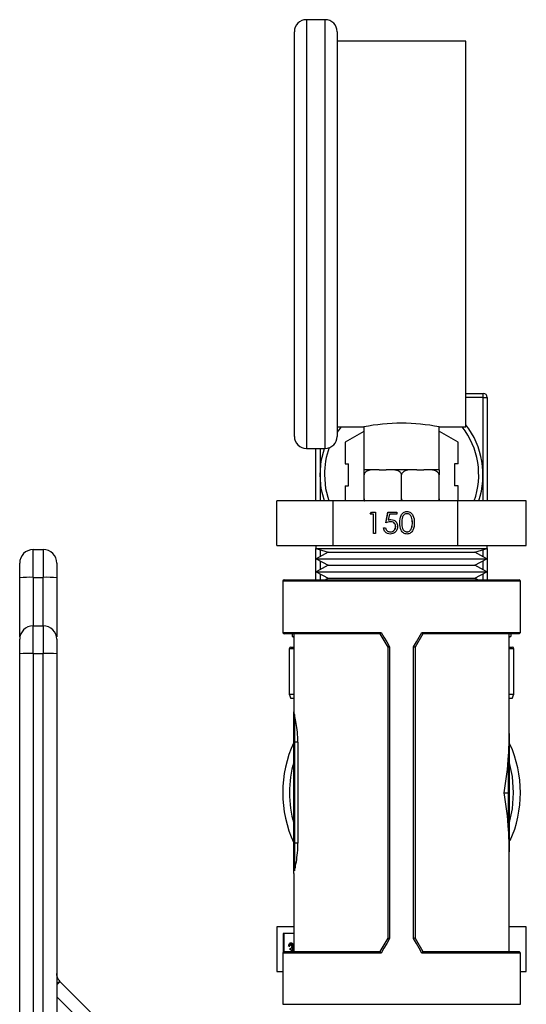
# Model space of a CAD drawing. Extents: x 0.4 to 10.6, y 0.4 to 8.1.
# Drawn here: x 2.8 to 3, y 3.1 to 3.5 of the extents above; entities that cross this region are included whole.
import ezdxf

# ---------------------------------------------------------------- set-up
doc = ezdxf.new("R2010")
doc.units = 0
doc.linetypes.add('SLD-SOLID', pattern=[0])
doc.layers.get('0').update_dxf_attribs({"linetype": 'CONTINUOUS'})

msp = doc.modelspace()

# ---------------------------------------------------------------- linework, layer by layer
at = {"color": 7, "linetype": 'SLD-SOLID'}
for p, q in [((2.917013870378207, 3.460143641154776), (2.910902764677926, 3.460143641154776)), ((2.907013861454719, 3.325143618464336), (2.907013861454719, 3.45625473793157)), ((2.920902773601413, 3.45625473793157), (2.920902773601413, 3.325143618464336)), ((2.962569444857064, 3.453199152489213), (2.920902773601413, 3.453199152489213)), ((2.962569444857064, 3.328199203906693), (2.962569444857064, 3.453199152489213)), ((2.962569444857064, 3.339074053094322), (2.968124983641969, 3.339074053094322)), ((2.968124983641969, 3.337685168398096), (2.968124983641969, 3.339074053094322)), ((2.968124983641969, 3.312685178681592), (2.968124983641969, 3.337685168398096)), ((2.968124983641969, 3.337685168398096), (2.969513868338195, 3.337685168398096)), ((2.969513868338195, 3.337685168398096), (2.969513868338195, 3.3042381236701)), ((2.920902773601413, 3.328199203906693), (2.929513897828675, 3.328199203906693)), ((2.929513897828675, 3.328199203906693), (2.929513897828675, 3.314310291759999)), ((2.953958320629802, 3.328199203906693), (2.962569444857064, 3.328199203906693)), ((2.953958320629802, 3.314310291759999), (2.953958320629802, 3.328199203906693)), ((2.929481566350319, 3.326736595617684), (2.923439947254729, 3.323248446283453)), ((2.929481566350319, 3.326736595617684), (2.929513897828675, 3.326680602190451)), ((2.953990652108158, 3.326736595617684), (2.953958320629802, 3.326680602190451)), ((2.960032271203747, 3.323248446283453), (2.953990652108158, 3.326736595617684)), ((2.910902764677926, 3.32125471524113), (2.917013870378207, 3.32125471524113)), ((2.913958350120282, 3.3042381236701), (2.913958350120282, 3.32125471524113)), ((2.923439947254729, 3.323248446283453), (2.923439947254729, 3.316272212799424)), ((2.960032271203747, 3.316272212799424), (2.960032271203747, 3.323248446283453)), ((2.923439947254729, 3.316272212799424), (2.924599187196424, 3.316272212799424)), ((2.924599187196424, 3.309098144563761), (2.924599187196424, 3.316272212799424)), ((2.958873031262053, 3.316272212799424), (2.958873031262053, 3.309098144563761)), ((2.960032271203747, 3.316272212799424), (2.958873031262053, 3.316272212799424)), ((2.929513897828675, 3.314310291759999), (2.929583319248935, 3.314310291759999)), ((2.933678857122117, 3.314310291759999), (2.929583319248935, 3.314310291759999)), ((2.929583319248935, 3.304865849751888), (2.929583319248935, 3.312643656198301)), ((2.934532968736828, 3.314310291759999), (2.933678857122117, 3.314310291759999)), ((2.934532968736828, 3.314310291759999), (2.936786459741345, 3.314310291759999)), ((2.937640571356056, 3.314310291759999), (2.936786459741345, 3.314310291759999)), ((2.945831647102421, 3.314310291759999), (2.937640571356056, 3.314310291759999)), ((2.941736109229239, 3.304865849751888), (2.941736109229239, 3.312643656198301)), ((2.946685758717132, 3.314310291759999), (2.945831647102421, 3.314310291759999)), ((2.946685758717132, 3.314310291759999), (2.948939249721648, 3.314310291759999)), ((2.94979336133636, 3.314310291759999), (2.948939249721648, 3.314310291759999)), ((2.953888899209542, 3.314310291759999), (2.94979336133636, 3.314310291759999)), ((2.953888899209542, 3.314310291759999), (2.953958320629802, 3.314310291759999)), ((2.953888899209542, 3.304865849751888), (2.953888899209542, 3.312643656198301)), ((2.923439947254729, 3.309098144563761), (2.923439947254729, 3.3042381236701)), ((2.923439947254729, 3.309098144563761), (2.924599187196424, 3.309098144563761)), ((2.960032271203747, 3.309098144563761), (2.958873031262053, 3.309098144563761)), ((2.960032271203747, 3.3042381236701), (2.960032271203747, 3.309098144563761)), ((2.901382969466226, 3.289793644608029), (2.901382969466226, 3.3042381236701)), ((2.919631611989684, 3.3042381236701), (2.901382969466226, 3.3042381236701)), ((2.919631611989684, 3.289793644608029), (2.919631611989684, 3.3042381236701)), ((2.959984816937128, 3.3042381236701), (2.919631611989684, 3.3042381236701)), ((2.959984816937128, 3.289793644608029), (2.959984816937128, 3.3042381236701)), ((2.982089248992251, 3.3042381236701), (2.959984816937128, 3.3042381236701)), ((2.982089248992251, 3.289793644608029), (2.982089248992251, 3.3042381236701)), ((2.931565056355739, 3.299910789956125), (2.93197200276577, 3.300623060246436)), ((2.932631799588186, 3.299910789956125), (2.931565056355739, 3.299910789956125)), ((2.93157711547569, 3.299910789956125), (2.931984061885722, 3.300623060246436)), ((2.93197200276577, 3.300623060246436), (2.933254050177672, 3.300623060246436)), ((2.932631799588186, 3.293678636765305), (2.932631799588186, 3.299910789956125)), ((2.932643858708137, 3.299910789956125), (2.932631799588186, 3.299910789956125)), ((2.932643858708137, 3.293678636765305), (2.932643858708137, 3.299910789956125)), ((2.933254050177672, 3.300623060246436), (2.933254050177672, 3.293678636765305)), ((2.936632103005969, 3.297150815913655), (2.937343265160933, 3.300623060246436)), ((2.93664416212592, 3.297150815913655), (2.937355324280885, 3.300623060246436)), ((2.937343265160933, 3.300623060246436), (2.940187978965223, 3.300623060246436)), ((2.937829475840482, 3.299910789956125), (2.937455773490857, 3.298084256982316)), ((2.940187978965223, 3.299910789956125), (2.937829475840482, 3.299910789956125)), ((2.940187978965223, 3.300623060246436), (2.940187978965223, 3.299910789956125)), ((2.943516947916097, 3.30008887382481), (2.943504888796146, 3.30008887382481)), ((2.935920940851005, 3.295459214714435), (2.936543256624922, 3.295459214714435)), ((2.937467832610808, 3.298084256982316), (2.937455773490857, 3.298084256982316)), ((2.938172085215963, 3.297506983651026), (2.938160026096011, 3.297506983651026)), ((2.939844457007692, 3.295973976175274), (2.939832397887741, 3.295973976175274)), ((2.941177869752142, 3.297148078167503), (2.941165810632191, 3.297148078167503)), ((2.945004587027059, 3.29540498126687), (2.944992527907108, 3.29540498126687)), ((2.945267084735405, 3.297150815913655), (2.945255025615453, 3.297150815913655)), ((2.933254050177672, 3.293678636765305), (2.932631799588186, 3.293678636765305)), ((2.93808454252356, 3.294212823186931), (2.938072548588041, 3.294212823186931)), ((2.943516947916097, 3.294212823186931), (2.943504888796146, 3.294212823186931)), ((2.901382969466226, 3.289793644608029), (2.919631611989684, 3.289793644608029)), ((2.913958350120282, 3.289793644608029), (2.913958350120282, 3.288846514808612)), ((2.919631611989684, 3.289793644608029), (2.959984816937128, 3.289793644608029)), ((2.959984816937128, 3.289793644608029), (2.982089248992251, 3.289793644608029)), ((2.969513868338195, 3.288846514808612), (2.969513868338195, 3.289793644608029)), ((2.82242291569358, 3.27946093434275), (2.82242291569358, 3.288446347579526)), ((2.82242291569358, 3.288446347579526), (2.825703713349081, 3.288446347579526)), ((2.825703713349081, 3.288446347579526), (2.825703713349081, 3.27946093434275)), ((2.913958350120282, 3.288846514808612), (2.917960413517734, 3.287642753899746)), ((2.913958350120282, 3.278713203721338), (2.913958350120282, 3.288846514808612)), ((2.913958350120282, 3.288846514808612), (2.969513868338195, 3.288846514808612)), ((2.917960413517734, 3.287642753899746), (2.914123201549238, 3.285520413972754)), ((2.917960413517734, 3.287642753899746), (2.96550000655852, 3.287642753899746)), ((2.96550000655852, 3.287642753899746), (2.965511804940743, 3.287642753899746)), ((2.965511804940743, 3.287642753899746), (2.969513868338195, 3.288846514808612)), ((2.96934901690924, 3.285520413972754), (2.965511804940743, 3.287642753899746)), ((2.969513868338195, 3.288846514808612), (2.969513868338195, 3.278713203721338)), ((2.914123201549238, 3.285520413972754), (2.917960413517734, 3.283398008861329)), ((2.914123201549238, 3.285520413972754), (2.969335262994052, 3.285520413972754)), ((2.917960413517734, 3.283398008861329), (2.914123201549238, 3.281275603749904)), ((2.917960413517734, 3.283398008861329), (2.96550000655852, 3.283398008861329)), ((2.96550000655852, 3.283398008861329), (2.965511804940743, 3.283398008861329)), ((2.965511804940743, 3.283398008861329), (2.96934901690924, 3.285520413972754)), ((2.96934901690924, 3.281275603749904), (2.965511804940743, 3.283398008861329)), ((2.969335262994052, 3.285520413972754), (2.96934901690924, 3.285520413972754)), ((2.82242291569358, 3.27946093434275), (2.825703713349081, 3.27946093434275)), ((2.914123201549238, 3.281275603749904), (2.917960413517734, 3.279153263822912)), ((2.914123201549238, 3.281275603749904), (2.969335262994052, 3.281275603749904)), ((2.965511804940743, 3.279153263822912), (2.96934901690924, 3.281275603749904)), ((2.969335262994052, 3.281275603749904), (2.96934901690924, 3.281275603749904)), ((2.818048453635146, 3.260176446007693), (2.818048453635146, 3.279314921214691)), ((2.830078175407515, 3.279314921214691), (2.830078175407515, 3.260176446007693)), ((2.903240921336341, 3.278275750997052), (2.903240921336341, 3.261652808211891)), ((2.903678374060628, 3.278713203721338), (2.979793844397849, 3.278713203721338)), ((2.917960413517734, 3.279153263822912), (2.917164772338678, 3.278713203721338)), ((2.917960413517734, 3.279153263822912), (2.96550000655852, 3.279153263822912)), ((2.96550000655852, 3.279153263822912), (2.965511804940743, 3.279153263822912)), ((2.966307446119798, 3.278713203721338), (2.965511804940743, 3.279153263822912)), ((2.980231297122136, 3.261652808211891), (2.980231297122136, 3.278275750997052)), ((2.82242291569358, 3.254799903673525), (2.82242291569358, 3.263785382094734)), ((2.82242291569358, 3.263785382094734), (2.825703713349081, 3.263785382094734)), ((2.825703713349081, 3.263785382094734), (2.825703713349081, 3.254799903673525)), ((2.934836793375168, 3.261215355487604), (2.903678374060628, 3.261215355487604)), ((2.906319451698822, 3.261215355487604), (2.906319451698822, 3.260262815380318)), ((2.906319451698822, 3.260262815380318), (2.906849857423381, 3.260262815380318)), ((2.906319451698822, 3.260262815380318), (2.906849857423381, 3.260069739092232)), ((2.906849857423381, 3.261215355487604), (2.906849857423381, 3.235947197017157)), ((2.934836076346414, 3.261215355487604), (2.934836793375168, 3.261215355487604)), ((2.937361647170805, 3.256840893429171), (2.934836076346414, 3.261215355487604)), ((2.948636142112063, 3.261215355487604), (2.946110571287672, 3.256840893429171)), ((2.948635425083308, 3.261215355487604), (2.948636142112063, 3.261215355487604)), ((2.979793844397849, 3.261215355487604), (2.948635425083308, 3.261215355487604)), ((2.976622361035095, 3.228875826854376), (2.976622361035095, 3.261215355487604)), ((2.976622361035095, 3.260262815380318), (2.977152766759655, 3.260262815380318)), ((2.976622361035095, 3.260069739092232), (2.977152766759655, 3.260262815380318)), ((2.977152766759655, 3.261215355487604), (2.977152766759655, 3.260262815380318)), ((2.82242291569358, 3.254799903673525), (2.82242291569358, 3.126425357037613)), ((2.82242291569358, 3.254799903673525), (2.825703713349081, 3.254799903673525)), ((2.825703713349081, 3.126425487406477), (2.825703713349081, 3.254799903673525)), ((2.905347225893021, 3.256296277498398), (2.905347225893021, 3.241574047570854)), ((2.905902792808397, 3.256851844413775), (2.906849857423381, 3.256851844413775)), ((2.937361647170805, 3.162571330587353), (2.937361647170805, 3.256841023798035)), ((2.937853333342656, 3.256987428032686), (2.937853333342656, 3.162424926352701)), ((2.945618885115821, 3.162424926352701), (2.945618885115821, 3.256987428032686)), ((2.946110571287672, 3.256841023798035), (2.946110571287672, 3.162571330587353)), ((2.976622361035095, 3.256851844413775), (2.97756942565008, 3.256851844413775)), ((2.978124992565457, 3.241574047570854), (2.978124992565457, 3.256296277498398)), ((2.905347225893021, 3.241574047570854), (2.905852731164491, 3.240185162874628)), ((2.905347225893021, 3.241574047570854), (2.906849857423381, 3.241574047570854)), ((2.976622361035095, 3.241574047570854), (2.978124992565457, 3.241574047570854)), ((2.977619487293986, 3.240185162874628), (2.978124992565457, 3.241574047570854)), ((2.906849857423381, 3.240185162874628), (2.905852731164491, 3.240185162874628)), ((2.977619487293986, 3.240185162874628), (2.976622361035095, 3.240185162874628)), ((2.906849857423381, 3.226113115065755), (2.906849857423381, 3.234797734740288)), ((2.907068551193309, 3.234995178385327), (2.907068551193309, 3.226113180250187)), ((2.906849857423381, 3.193304714811935), (2.906849857423381, 3.226113115065755)), ((2.907068551193309, 3.226113180250187), (2.907068551193309, 3.193304779996367)), ((2.908170494019127, 3.226113180250187), (2.907068551193309, 3.226113180250187)), ((2.908170487178393, 3.2261131772186), (2.908173131059941, 3.193304777472505)), ((2.976403667265168, 3.209706193488802), (2.976403667265168, 3.221855137587608)), ((2.976622361035095, 3.221748919555388), (2.976622361035095, 3.209706193488802)), ((2.974957094346472, 3.209706193488802), (2.976403667265168, 3.209706193488802)), ((2.976403667265168, 3.19755721679778), (2.976403667265168, 3.209706193488802)), ((2.976622361035095, 3.209706193488802), (2.976403667265168, 3.209706193488802)), ((2.976622361035095, 3.209706193488802), (2.976622361035095, 3.197663434829999)), ((2.906849857423381, 3.184610252288145), (2.906849857423381, 3.193304714811935)), ((2.907068551193309, 3.193304779996367), (2.907068551193309, 3.184412710866457)), ((2.908173101396414, 3.193304779996367), (2.907068551193309, 3.193304779996367)), ((2.976622361035095, 3.158196998897783), (2.976622361035095, 3.190536527531012)), ((2.906849857423381, 3.183464831446071), (2.906849857423381, 3.158196998897783)), ((2.901321565731124, 3.166224103205026), (2.901321565731124, 3.151779656735171)), ((2.906849857423381, 3.166224103205026), (2.901321565731124, 3.166224103205026)), ((2.982150652727353, 3.166224103205026), (2.976622361035095, 3.166224103205026)), ((2.982150652727353, 3.151779656735171), (2.982150652727353, 3.166224103205026)), ((2.906849857423381, 3.164109161711086), (2.903404534261086, 3.164109161711086)), ((2.903404534261086, 3.164109161711086), (2.903404534261086, 3.15810072149147)), ((2.903593960220969, 3.164109161711086), (2.903593960220969, 3.15818878565933)), ((2.934836076346414, 3.158196998897783), (2.937361647170805, 3.162571460956217)), ((2.946110571287672, 3.162571460956217), (2.948636142112063, 3.158196998897783)), ((2.903678374060628, 3.158196998897783), (2.934836793375168, 3.158196998897783)), ((2.905359285012971, 3.159971058403697), (2.905162949503278, 3.159971058403697)), ((2.905359285012971, 3.159971058403697), (2.905548710972855, 3.159971058403697)), ((2.905695767051828, 3.158793306083266), (2.905695767051828, 3.159241970529886)), ((2.905814076796216, 3.161092719520246), (2.906003502756098, 3.161092719520246)), ((2.906197426441802, 3.159056194898204), (2.906386852401685, 3.159056194898204)), ((2.9064345022216, 3.158682916247388), (2.906623928181483, 3.158682916247388)), ((2.906452884231472, 3.159956163760946), (2.906642310191355, 3.159956163760946)), ((2.906820589613337, 3.158196998897783), (2.906849857423381, 3.15836009034707)), ((2.934836793375168, 3.158196998897783), (2.934836076346414, 3.158196998897783)), ((2.948636142112063, 3.158196998897783), (2.948635425083308, 3.158196998897783)), ((2.948635425083308, 3.158196998897783), (2.979793844397849, 3.158196998897783)), ((2.903240921336341, 3.157759546173497), (2.903240921336341, 3.141136635980552)), ((2.980231297122136, 3.141136635980552), (2.980231297122136, 3.157759546173497)), ((2.831199347640823, 3.148459096576047), (2.83104779383603, 3.148619580648047)), ((2.901321565731124, 3.151779656735171), (2.903240921336341, 3.151779656735171)), ((2.980231297122136, 3.151779656735171), (2.982150652727353, 3.151779656735171)), ((2.848692372226576, 3.130966006805861), (2.831199347640823, 3.148459096576047))]:
    msp.add_line(p, q, dxfattribs=at)
at = {"color": 8, "linetype": 'SLD-SOLID'}
for p, q in [((2.910902764677926, 3.460143641154776), (2.910902764677926, 3.32125471524113)), ((2.917013870378207, 3.32125471524113), (2.917013870378207, 3.460143641154776)), ((2.968124983641969, 3.337685168398096), (2.962569444857064, 3.337685168398096)), ((2.922132151992122, 3.328199203906693), (2.920902773601413, 3.32650447385473)), ((2.915347234816508, 3.32125471524113), (2.915347234816508, 3.312685178681592)), ((2.915347234816508, 3.312685178681592), (2.915347234816508, 3.3042381236701)), ((2.968124983641969, 3.3042381236701), (2.968124983641969, 3.312685178681592)), ((2.915347234816508, 3.288428747782841), (2.915347234816508, 3.28619735430083)), ((2.968124983641969, 3.28619735430083), (2.968124983641969, 3.288428747782841)), ((2.915347234816508, 3.284843408460246), (2.915347234816508, 3.281952609262412)), ((2.968124983641969, 3.281952609262412), (2.968124983641969, 3.284843408460246)), ((2.82242291569358, 3.27946093434275), (2.82242291569358, 3.263785382094734)), ((2.825703713349081, 3.263785382094734), (2.825703713349081, 3.27946093434275)), ((2.915347234816508, 3.280598598237396), (2.915347234816508, 3.278713203721338)), ((2.968124983641969, 3.278713203721338), (2.968124983641969, 3.280598598237396)), ((2.980231297122136, 3.278275750997052), (2.903240921336341, 3.278275750997052)), ((2.903240921336341, 3.261652808211891), (2.935120932314994, 3.261652808211891)), ((2.948351286143484, 3.261652808211891), (2.980231297122136, 3.261652808211891)), ((2.906849857423381, 3.256296277498398), (2.905347225893021, 3.256296277498398)), ((2.978124992565457, 3.256296277498398), (2.976622361035095, 3.256296277498398)), ((2.935120932314994, 3.157759546173497), (2.903240921336341, 3.157759546173497)), ((2.980231297122136, 3.157759546173497), (2.948351286143484, 3.157759546173497)), ((2.830078175407515, 3.143589298017561), (2.842701466619214, 3.130966006805861)), ((2.903240921336341, 3.141136635980552), (2.980231297122136, 3.141136635980552))]:
    msp.add_line(p, q, dxfattribs=at)
at = {"color": 7, "linetype": 'SLD-SOLID', "flags": 128}
for points in [[(2.915347234816508, 3.312685178681592), (2.915748119074348, 3.317267579078645), (2.91677744644273, 3.32125471524113)], [(2.916735728406141, 3.3042381236701), (2.915748119074348, 3.308102778284539), (2.915347234816508, 3.312685178681592)], [(2.935120932314994, 3.261652808211891), (2.936028625532948, 3.260102917968207), (2.93693957797251, 3.258547552232221), (2.937853333342656, 3.256987428032686)], [(2.945618885115821, 3.256987428032686), (2.946532640485967, 3.258547552232221), (2.947443592925529, 3.260102917968207), (2.948351286143484, 3.261652808211891)], [(2.937853333342656, 3.162424926352701), (2.93693957797251, 3.160864834745383), (2.936028625532948, 3.159309403824965), (2.935120932314994, 3.157759546173497)], [(2.948351286143484, 3.157759546173497), (2.947443592925529, 3.159309403824965), (2.946532640485967, 3.160864834745383), (2.945618885115821, 3.162424926352701)]]:
    msp.add_lwpolyline(points, dxfattribs=at)
at = {"color": 8, "linetype": 'SLD-SOLID', "flags": 128}
for points in [[(2.916736119512735, 3.312685178681592), (2.917137851168193, 3.308221283582223), (2.91820641956474, 3.3042381236701)], [(2.978044098685135, 3.209706193488802), (2.977657163895779, 3.214992650937713), (2.976622361035095, 3.219766823934207)], [(2.976622361035095, 3.19964553045118), (2.977657163895779, 3.204419703447674), (2.978044098685135, 3.209706193488802)]]:
    msp.add_lwpolyline(points, dxfattribs=at)
at = {"color": 7, "linetype": 'SLD-SOLID'}
for centre, radius, start, end in [((2.910902776522551, 3.456254735161711), 0.003888888888889053, 90, 180), ((2.917013887633662, 3.456254735161711), 0.003888888888889053, 0, 90), ((2.968124998744773, 3.337685181355937), 0.001388888888889106, 0, 90), ((2.941736109229238, 3.266354199926421), 0.0630411529783518, 78.82088834825882, 101.17911165174), ((2.941736109855884, 3.312685181355937), 0.02638888888888871, 341.3310600153473, 37.86364636173091), ((2.910902776522551, 3.3251436240506), 0.003888888888889053, 180, 270.0000000000008), ((2.917013887633662, 3.3251436240506), 0.003888888888889053, 270.0000000000008, 0), ((2.82242289900724, 3.284071883018011), 0.004374453193350725, 90, 180), ((2.825703738902253, 3.284071883018011), 0.004374453193350726, 359.9999984535244, 90), ((2.821330922178168, 3.246575296388569), 0.03290376321169265, 88.09814730821392, 95.72533135094473), ((2.826795730853782, 3.246576015092644), 0.03290304569970024, 84.27458536357233, 91.90193597727257), ((2.903678367073732, 3.278275732536821), 0.0004374453193349837, 90, 180), ((2.979793852638037, 3.278275732536821), 0.0004374453193345396, 0, 90), ((2.82242289900724, 3.259410903140495), 0.004374453193351169, 90, 180), ((2.825703738902253, 3.259410903140495), 0.004374453193351169, 359.9999984535302, 90), ((2.903678367073732, 3.261652810402087), 0.0004374453193349837, 180, 270.0000000000008), ((2.979793852638037, 3.261652810402087), 0.0004374453193349837, 270.0000000000008, 0), ((2.82132985884709, 3.221946122453848), 0.03287195938334182, 88.09445216756153, 95.72902649159627), ((2.826796794184859, 3.221946841157922), 0.03287124187443559, 84.27089006168107, 91.90563127916161), ((2.905902776522551, 3.256296292467048), 0.0005555555555556424, 90, 180), ((2.977569443189218, 3.256296292467048), 0.0005555555555556424, 0, 90), ((2.907058363238997, 3.23478662552539), 0.0002088015560317125, 87.20328402929373, 176.9501577396232), ((2.941736109855884, 3.209706178731047), 0.03849518810148742, 154.9921667653153, 205.007833234686), ((2.907024215536387, 3.008000477261119), 0.218112707495111, 89.98835351653625, 90.04580193963841), ((2.941736109855884, 3.209706178731047), 0.03849518810148717, 0, 24.13540117490632), ((2.976445464378637, 3.221662949416319), 0.0001966806850653285, 25.91932326387827, 102.2696347311878), ((2.941736109855884, 3.209706178731047), 0.038495188101487, 336.2471569723883, 0), ((2.976445464378637, 3.197749404969071), 0.0001966806850664528, 257.7303652688955, 334.0806767355408), ((2.907024215535089, 2.97519208136019), 0.2181127031422204, 89.98835351596296, 90.0458019402116), ((2.907058494919687, 3.184621404032689), 0.000208935315998405, 183.059567290328, 272.7587711977509), ((2.903678367073732, 3.157759547060005), 0.0004374453193349837, 90, 180), ((2.979793852638037, 3.157759547060005), 0.0004374453193349837, 0, 90)]:
    msp.add_arc(centre, radius, start, end, dxfattribs=at)
at = {"color": 8, "linetype": 'SLD-SOLID'}
for centre, radius, start, end in [((2.941736109855884, 3.312685181355937), 0.025, 340.2520669576836, 38.357035067677), ((2.941736109855884, 3.312685181355937), 0.0250000000000001, 159.3868137195036, 180), ((2.941736109855884, 3.209706178731047), 0.03630796150481183, 163.9132736376041, 196.0867263623967)]:
    msp.add_arc(centre, radius, start, end, dxfattribs=at)
at = {"color": 7, "linetype": 'SLD-SOLID'}
for centre, start_param, end_param in [((2.941736109855884, 3.228875834462116), 4.600351890544109, 4.712388980384698), ((2.941736109855884, 3.228875834462116), 4.402164655856464, 4.600351890544109), ((2.941736109855884, 3.190536522999977), 4.824426070225257, 5.022613304912934), ((2.941736109855884, 3.190536522999977), 4.712388980384698, 4.824426070225257), ((2.941736109855884, 3.190536522999977), 4.707548557281667, 4.712388980384698)]:
    msp.add_ellipse(centre, major_axis=(0, 0.0627952755905512), ratio=0.5555555555555564, start_param=start_param, end_param=end_param, dxfattribs=at)
for points, knots in [([(2.933678857122117, 3.314310291759999), (2.932693485291496, 3.314310261432148), (2.931529917033276, 3.314310225619753), (2.930298767438722, 3.313745081118224), (2.929916923322575, 3.313447335366929), (2.929675526804512, 3.313100772875125), (2.929590075437017, 3.312835690739061), (2.929584599084745, 3.312680033616888), (2.929583319248935, 3.312643656198301)], [0, 0, 0, 0, 0.6219824440010133, 0.7344628763673021, 0.8475680556234441, 0.9133789547821389, 0.9797564674431962, 1, 1, 1, 1]), ([(2.929583319248935, 3.312643656198301), (2.929583319248935, 3.312742977981127), (2.929583319248935, 3.312941156428972), (2.929583319248934, 3.313262260227078), (2.929583319248935, 3.313644210583762), (2.929583319248935, 3.31417086489803), (2.929583319248935, 3.314298365942802), (2.929583319248935, 3.314307491626752), (2.929583319248935, 3.314310291759999)], [0, 0, 0, 0, 0.05502311640020824, 0.1097885629264316, 0.2013886011524048, 0.3611917074981031, 0.8039874766740007, 1, 1, 1, 1]), ([(2.941736109229239, 3.312643656198301), (2.941726892411467, 3.312742975925554), (2.941708502702715, 3.312941142028298), (2.941549194147135, 3.31326227279212), (2.94119735516044, 3.313644217010164), (2.940198349239487, 3.31417085026095), (2.938937823450164, 3.314298368732433), (2.937945165663137, 3.314307492237581), (2.937640571356056, 3.314310291759999)], [0, 0, 0, 0, 0.0550238036254011, 0.1097853671582921, 0.2013833973452645, 0.3611905826520022, 0.8039830902686846, 1, 1, 1, 1]), ([(2.945831647102421, 3.314310291759999), (2.944846297469959, 3.314310286113619), (2.943682764266002, 3.314310279446188), (2.942451525497185, 3.313745048485062), (2.942069671893401, 3.313447356254089), (2.941828233506385, 3.313100790931493), (2.941742869567673, 3.312835676078207), (2.941737389930928, 3.312680033102662), (2.941736109229239, 3.312643656198301)], [0, 0, 0, 0, 0.6219806419963929, 0.7344551673233776, 0.8475734599026971, 0.9133841683943634, 0.9797561321900486, 1, 1, 1, 1]), ([(2.953888899209542, 3.312643656198301), (2.953879681892897, 3.312742975588959), (2.953861291188777, 3.312941141020117), (2.953701985832658, 3.313262289827244), (2.953350068440804, 3.313644175685609), (2.952351184895591, 3.314170902195857), (2.951090605259918, 3.314298361912276), (2.950097953724999, 3.314307490636211), (2.94979336133636, 3.314310291759999)], [0, 0, 0, 0, 0.05502390730836399, 0.1097855740300712, 0.2013912401066641, 0.3611893789247287, 0.8039827209082873, 1, 1, 1, 1]), ([(2.953888899209542, 3.314310291759999), (2.953888899209542, 3.314310289647882), (2.953888899209541, 3.314310287153834), (2.953888899209542, 3.313745049855036), (2.953888899209542, 3.313447350851854), (2.953888899209542, 3.31310078150544), (2.953888899209542, 3.312835681936632), (2.953888899209542, 3.312680033318572), (2.953888899209542, 3.312643656198301)], [0, 0, 0, 0, 0.621981302274864, 0.7344532436264232, 0.8475686213562984, 0.9133801730499229, 0.9797558121488331, 0.9999999999999999, 0.9999999999999999, 0.9999999999999999, 0.9999999999999999]), ([(2.929583319248935, 3.304865849751888), (2.929593384069207, 3.304767491594438), (2.929613465741431, 3.304571244048518), (2.929706032610632, 3.304353283849817), (2.929791647802775, 3.304262300414759), (2.929814398060974, 3.3042381236701)], [0, 0, 0, 0, 0.4245562701242304, 0.8470891309561646, 1, 1, 1, 1]), ([(2.929583319248935, 3.3042381236701), (2.929583319248935, 3.304295980965522), (2.929583319248935, 3.304444468739952), (2.929583319248934, 3.304674177111227), (2.929583319248935, 3.30482954340964), (2.929583319248935, 3.304865849751888)], [0, 0, 0, 0, 0.3285017247157175, 0.84308278918806, 0.9999999999999999, 0.9999999999999999, 0.9999999999999999, 0.9999999999999999]), ([(2.941508224454376, 3.3042381236701), (2.941551427598065, 3.304295977911664), (2.941662294992396, 3.30444444277939), (2.941728956396362, 3.304674183755486), (2.94173475431715, 3.304829543776344), (2.941736109229239, 3.304865849751888)], [0, 0, 0, 0, 0.3285363692902147, 0.8430861297490734, 1, 1, 1, 1]), ([(2.941736109229239, 3.304865849751888), (2.941746172612267, 3.304767493022744), (2.941766251416855, 3.30457124832663), (2.9418588382425, 3.304353264107076), (2.941944438199788, 3.304262299318969), (2.941967188041278, 3.3042381236701)], [0, 0, 0, 0, 0.424542153993101, 0.847060965970526, 0.9999999999999999, 0.9999999999999999, 0.9999999999999999, 0.9999999999999999]), ([(2.953661014434679, 3.3042381236701), (2.953704187905756, 3.304295982464635), (2.953814994858639, 3.304444480061888), (2.953881752302805, 3.304674168000394), (2.953887545504203, 3.304829543050261), (2.953888899209542, 3.304865849751888)], [0, 0, 0, 0, 0.3284903048419934, 0.8430874058469492, 0.9999999999999999, 0.9999999999999999, 0.9999999999999999, 0.9999999999999999]), ([(2.953888899209542, 3.304865849751888), (2.953888899209542, 3.304767490668607), (2.953888899209542, 3.304571233111588), (2.953888899209542, 3.304353267823201), (2.953888899209542, 3.304262299605358), (2.953888899209542, 3.3042381236701)], [0, 0, 0, 0, 0.4245240668685005, 0.8470601136107336, 1, 1, 1, 1]), ([(2.941165810632191, 3.297148078167503), (2.941192717906336, 3.297977264022573), (2.941226394988753, 3.299015071131186), (2.941872364390958, 3.30005832653761), (2.942322403729548, 3.300472874626969), (2.942876058207771, 3.300751602818212), (2.943281410298443, 3.300784629881342), (2.943484094962284, 3.300801144115122)], [0, 0, 0, 0, 0.4986974563565682, 0.6241685890918396, 0.7494761272183074, 0.8747327370270133, 1, 1, 1, 1]), ([(2.941177869752142, 3.297148078167503), (2.941204777563326, 3.297977264382589), (2.9412384553179, 3.299015071941796), (2.941884422025718, 3.300058325097048), (2.942334466198162, 3.300472876884704), (2.942888115130339, 3.300751601968252), (2.943293469046385, 3.300784629627385), (2.943496154082235, 3.300801144115122)], [0, 0, 0, 0, 0.498697395581682, 0.6241685130261317, 0.7494754894106663, 0.8747327522929896, 0.9999999999999999, 0.9999999999999999, 0.9999999999999999, 0.9999999999999999]), ([(2.943504888796146, 3.30008887382481), (2.943346064724476, 3.300072793795943), (2.943028276228879, 3.300040619528344), (2.942466366969759, 3.299720856144599), (2.941802936330799, 3.298771776198343), (2.941794056593013, 3.297799880487125), (2.941788126406109, 3.297150815913655)], [0, 0, 0, 0, 0.1254073972404335, 0.2509256165426817, 0.4997429872522684, 1, 1, 1, 1]), ([(2.943484094962284, 3.300801144115122), (2.943688199261322, 3.300784779492957), (2.944096426957449, 3.300752048717388), (2.94484049240714, 3.300389691038871), (2.945777650104946, 3.299231013190475), (2.945837454826422, 3.297981462142753), (2.945877341389371, 3.297148078167503)], [0, 0, 0, 0, 0.1256075430037314, 0.2512268391137638, 0.5006081948247482, 1, 1, 1, 1]), ([(2.945255025615453, 3.297150815913655), (2.945228990501251, 3.297795335811176), (2.945189992967062, 3.298760750694449), (2.944543068671699, 3.299717737372429), (2.943980900454519, 3.30003847098859), (2.943663501568312, 3.300072078997547), (2.943504888796146, 3.30008887382481)], [0, 0, 0, 0, 0.5000729321372396, 0.7490503447032621, 0.8745936982436983, 1, 1, 1, 1]), ([(2.945267084735405, 3.297150815913655), (2.945241049980622, 3.297795335235676), (2.945202053018137, 3.298760748431704), (2.944555127542977, 3.299717738028602), (2.943992957604283, 3.300038471568454), (2.943675560425973, 3.300072079149024), (2.943516947916097, 3.30008887382481)], [0, 0, 0, 0, 0.5000728238093874, 0.7490495421713181, 0.8745928297711245, 1, 1, 1, 1]), ([(2.938036436412619, 3.293500552896619), (2.937739201857489, 3.293531159727599), (2.937144946146652, 3.293592351415398), (2.936475112540141, 3.294125303741539), (2.936056614875494, 3.294771130921571), (2.935966187402715, 3.295229742499451), (2.935920940851005, 3.295459214714435)], [0, 0, 0, 0, 0.2796172057784614, 0.5590336605034557, 0.7793568075065958, 1, 1, 1, 1]), ([(2.938048430348138, 3.293500552896619), (2.93775121851008, 3.2935311638984), (2.937156985523002, 3.293592366262156), (2.936487171942557, 3.294125303693072), (2.936068673931819, 3.294771130932488), (2.935978246501448, 3.295229742503091), (2.935932999970956, 3.295459214714435)], [0, 0, 0, 0, 0.2796018149641052, 0.5590242393580273, 0.779352093515032, 1, 1, 1, 1]), ([(2.936543256624922, 3.295459214714435), (2.936597018879872, 3.295263135536826), (2.936704402857932, 3.29487148972275), (2.937127739357837, 3.294474552351585), (2.937599185795786, 3.294252358738783), (2.937914771705489, 3.294226000809302), (2.938072548588041, 3.294212823186931)], [0, 0, 0, 0, 0.2799635185659823, 0.5591952265291623, 0.7796200627667413, 1, 1, 1, 1]), ([(2.938160026096011, 3.297506983651026), (2.93786632439096, 3.297476681089827), (2.937341301875302, 3.297422512092378), (2.936849005108015, 3.297233911748732), (2.936632103005969, 3.297150815913655)], [0, 0, 0, 0, 0.5594078278391714, 1, 1, 1, 1]), ([(2.937455773490857, 3.298084256982316), (2.937605739779859, 3.298125614481442), (2.937873498945158, 3.298199456739718), (2.938150622123693, 3.298213160281346), (2.938272534425936, 3.298219188756905)], [0, 0, 0, 0, 0.5600790129242725, 1, 1, 1, 1]), ([(2.937467832610808, 3.298084256982316), (2.937617799228186, 3.298125614487202), (2.937885559865324, 3.298199456999972), (2.938162681437156, 3.298213160343231), (2.938284593545887, 3.298219188756905)], [0, 0, 0, 0, 0.5600771606311116, 0.9999999999999999, 0.9999999999999999, 0.9999999999999999, 0.9999999999999999]), ([(2.940454648477227, 3.295947511295813), (2.94041439468538, 3.295587073025203), (2.940333951294869, 3.294866771279013), (2.939710223586578, 3.294029373435436), (2.938886207696892, 3.293565147045756), (2.938319892096033, 3.293522099375098), (2.938036436412619, 3.293500552896619)], [0, 0, 0, 0, 0.2798929507606761, 0.5593395530324023, 0.7794379883602712, 1, 1, 1, 1]), ([(2.938072548588041, 3.294212823186931), (2.938332433098105, 3.294242994410118), (2.938852374370283, 3.294303356854051), (2.939430907402736, 3.294779246015502), (2.939783427920656, 3.295359798829243), (2.939816068819853, 3.295769178333342), (2.939832397887741, 3.295973976175274)], [0, 0, 0, 0, 0.2795984214617775, 0.5593821613980794, 0.7795747428516732, 1, 1, 1, 1]), ([(2.93808454252356, 3.294212823186931), (2.938344455232881, 3.294242984350534), (2.938864413174855, 3.294303322056204), (2.939442891698218, 3.294779291921567), (2.939795501556494, 3.295359775976112), (2.939828133091165, 3.295769174615153), (2.939844457007692, 3.295973976175274)], [0, 0, 0, 0, 0.2796171339280047, 0.559376838007798, 0.779578380590705, 1, 1, 1, 1]), ([(2.939832397887741, 3.295973976175274), (2.939806840092575, 3.296214309277072), (2.939755766498874, 3.296694580564739), (2.939288223402897, 3.297215899855738), (2.938722940315267, 3.29747395937371), (2.938347799048566, 3.297495967645665), (2.938160026096011, 3.297506983651026)], [0, 0, 0, 0, 0.2795683010894672, 0.5586772148762642, 0.7791005955679169, 1, 1, 1, 1]), ([(2.939844457007692, 3.295973976175274), (2.939818899429174, 3.296214309089145), (2.939767826352467, 3.296694579210841), (2.939300281444747, 3.297215900746886), (2.938734999515681, 3.297473959246965), (2.938359858195357, 3.297495967603386), (2.938172085215963, 3.297506983651026)], [0, 0, 0, 0, 0.2795685581432877, 0.5586768090945374, 0.7791003924582093, 1, 1, 1, 1]), ([(2.938272534425936, 3.298219188756905), (2.938603893796914, 3.298183617747646), (2.939266221430556, 3.29811251771411), (2.939998521671364, 3.297490609814743), (2.940401101363974, 3.29672803681881), (2.940436787928868, 3.296207854253677), (2.940454648477227, 3.295947511295813)], [0, 0, 0, 0, 0.2796515992969955, 0.558973121718039, 0.7792731827524538, 1, 1, 1, 1]), ([(2.943484094962284, 3.293500552896619), (2.943281640342009, 3.293516655908661), (2.942876782955069, 3.293548857808366), (2.942323310074296, 3.293826245029889), (2.94187498082584, 3.294241810565794), (2.941236462664842, 3.295286932827299), (2.941197188594217, 3.296321506791997), (2.941165810632191, 3.297148078167503)], [0, 0, 0, 0, 0.1252959845929416, 0.2505598778002221, 0.3758382253472337, 0.5013268512280766, 1, 1, 1, 1]), ([(2.943496154082235, 3.293500552896619), (2.94329370009976, 3.293516655954935), (2.942888845176303, 3.293548857852681), (2.942335364739117, 3.29382624262266), (2.941887047688295, 3.294241827099485), (2.941248383734564, 3.295286876016557), (2.941209186198419, 3.296321486970021), (2.941177869752142, 3.297148078167503)], [0, 0, 0, 0, 0.1252960658685857, 0.2505593050645985, 0.3758369985248753, 0.501331741090156, 1, 1, 1, 1]), ([(2.941788126406109, 3.297150815913655), (2.941793281866804, 3.296501591396312), (2.941801001019573, 3.295529522452605), (2.942467531495217, 3.294582841553798), (2.943028962060505, 3.294263862853435), (2.943346300219973, 3.294229830653486), (2.943504888796146, 3.294212823186931)], [0, 0, 0, 0, 0.500304632434487, 0.7490946238031931, 0.8746109625398143, 1, 1, 1, 1]), ([(2.945877341389371, 3.297148078167503), (2.94583934524668, 3.296314307587999), (2.945782373168547, 3.29506413745925), (2.944838215850714, 3.293913296561746), (2.944095807478162, 3.293550432138388), (2.943687997247083, 3.293517179156662), (2.943484094962284, 3.293500552896619)], [0, 0, 0, 0, 0.4993867517651746, 0.7487891934507168, 0.8743963404595588, 1, 1, 1, 1]), ([(2.943504888796146, 3.294212823186931), (2.943694402891916, 3.294236211250617), (2.944073664116825, 3.294283016136796), (2.944658214380784, 3.294680975803075), (2.944865838121283, 3.295130615768852), (2.944992527907108, 3.29540498126687)], [0, 0, 0, 0, 0.2802296142040525, 0.5608038088501439, 1, 1, 1, 1]), ([(2.943516947916097, 3.294212823186931), (2.943706461756464, 3.294236211074649), (2.944085721295055, 3.294283015463643), (2.944670273263231, 3.294680975159452), (2.944877897215087, 3.295130615663238), (2.945004587027059, 3.29540498126687)], [0, 0, 0, 0, 0.2802311196907343, 0.5608050839289935, 1, 1, 1, 1]), ([(2.944992527907108, 3.29540498126687), (2.945080844621966, 3.295725103792654), (2.945238666506699, 3.296297162439156), (2.945250023823498, 3.296889811653241), (2.945255025615453, 3.297150815913655)], [0, 0, 0, 0, 0.5595973904812285, 1, 1, 1, 1]), ([(2.945004587027059, 3.29540498126687), (2.945092903743191, 3.295725103717861), (2.945250725574463, 3.296297162028675), (2.945262082929051, 3.296889811609052), (2.945267084735405, 3.297150815913655)], [0, 0, 0, 0, 0.5595975881136693, 1, 1, 1, 1]), ([(2.818048453635146, 3.279314921214691), (2.818048453635146, 3.279943362979158), (2.818048453635146, 3.281200229450732), (2.818048453635146, 3.282767200975555), (2.818048453635146, 3.283859505869231), (2.818048453635146, 3.28400109219189), (2.818048453635146, 3.284071885521093)], [0, 0, 0, 0, 0.2500031647398837, 0.4999995438169211, 0.7499991790747311, 1, 1, 1, 1]), ([(2.830078175407515, 3.284071885521093), (2.830078175407515, 3.28400621301614), (2.830078175407515, 3.283869701636063), (2.830078175407515, 3.282773976524906), (2.830078175407515, 3.281175360731456), (2.830078175407514, 3.279919205555368), (2.830078175407515, 3.279314921214691)], [0, 0, 0, 0, 0.2405386691973921, 0.5000002012620455, 0.7594707608820096, 1, 1, 1, 1]), ([(2.934836793375168, 3.261215355487604), (2.934841649546399, 3.261220336727094), (2.934851347437706, 3.261230284382737), (2.934894496544772, 3.261303133168814), (2.934960043793093, 3.261410609153278), (2.935037859251185, 3.261532230060193), (2.935095773459595, 3.261616603586469), (2.935119497725005, 3.261650743778023), (2.935120932314994, 3.261652808211891)], [0, 0, 0, 0, 0.1955505035279589, 0.3905190814115799, 0.6012456450018525, 0.839660258003004, 0.9903043662416878, 1, 1, 1, 1]), ([(2.948351286143484, 3.261652808211891), (2.948352720733472, 3.261650743778022), (2.948376444998881, 3.261616603586468), (2.948434359207292, 3.261532230060193), (2.948512174665384, 3.261410609153277), (2.948577721913705, 3.261303133168814), (2.948620871020771, 3.261230284382737), (2.948630568912078, 3.261220336727094), (2.948635425083308, 3.261215355487604)], [0, 0, 0, 0, 0.00969563375831218, 0.160339741996996, 0.3987543549981476, 0.6094809185884202, 0.8044494964720411, 1, 1, 1, 1]), ([(2.818048453635146, 3.254653890545466), (2.818048453635146, 3.255282355361694), (2.818048453635146, 3.256539249134479), (2.818048453635146, 3.258106247089085), (2.818048453635146, 3.259198526800859), (2.818048453635146, 3.259340122923867), (2.818048453635146, 3.2594109200363)], [0, 0, 0, 0, 0.2500089296862492, 0.5000035940747698, 0.7500051483439281, 1, 1, 1, 1]), ([(2.830078175407515, 3.2594109200363), (2.830078175407515, 3.259345244031382), (2.830078175407514, 3.25920872312425), (2.830078175407515, 3.258113022693747), (2.830078175407515, 3.256514380408355), (2.830078175407515, 3.255258197863196), (2.830078175407515, 3.254653890545466)], [0, 0, 0, 0, 0.2405327450807855, 0.4999961339669221, 0.7594648991890901, 1, 1, 1, 1]), ([(2.818048453635146, 3.126504686491562), (2.818048453635146, 3.147866043784726), (2.818048453635146, 3.190588739054621), (2.818048453635146, 3.233298846485431), (2.818048453635146, 3.254653890545466)], [0, 0, 0, 0, 0.5000002260675592, 1, 1, 1, 1]), ([(2.830078175407515, 3.254653890545466), (2.830078175407515, 3.233298846485431), (2.830078175407515, 3.190588739054621), (2.830078175407515, 3.147866043784726), (2.830078175407515, 3.126504686491562)], [0, 0, 0, 0, 0.4999997739324409, 1, 1, 1, 1]), ([(2.937853333342656, 3.256987428032686), (2.937850181489416, 3.256986580961683), (2.937823597800193, 3.256979436507107), (2.937737251747957, 3.256955762500823), (2.937602545420088, 3.256918192731674), (2.937469232167753, 3.256879152544862), (2.937379075655746, 3.256850598851942), (2.937367457124194, 3.256844215734517), (2.937361647170805, 3.256841023798035)], [0, 0, 0, 0, 0.01206814457732435, 0.1017864032939489, 0.3340226053264157, 0.5586979181796506, 0.7793228417477286, 0.9999999999999999, 0.9999999999999999, 0.9999999999999999, 0.9999999999999999]), ([(2.946110571287672, 3.256841023798035), (2.946104761334283, 3.256844215734517), (2.946093142802732, 3.256850598851942), (2.946002986290724, 3.256879152544861), (2.945869673038389, 3.256918192731675), (2.945734966710519, 3.256955762500823), (2.945648620658285, 3.256979436507108), (2.94562203696906, 3.256986580961683), (2.945618885115821, 3.256987428032687)], [0, 0, 0, 0, 0.2206771582522714, 0.4413020818203494, 0.6659773946735843, 0.8982135967060512, 0.9879318554226757, 1, 1, 1, 1]), ([(2.907068551193309, 3.234995178385327), (2.907005175378407, 3.235258056650016), (2.906880628861904, 3.235774666530013), (2.906859992781335, 3.235890369701661), (2.906849857423381, 3.235947197017157)], [0, 0, 0, 0, 0.5088525691580609, 1, 1, 1, 1]), ([(2.906849857423381, 3.234797734740288), (2.906849857423381, 3.235033551313965), (2.906849857423381, 3.235376431107601), (2.906849857423381, 3.235668553737649), (2.906849857423381, 3.235800915511673), (2.906849857423381, 3.23587719062768), (2.906849857423381, 3.235917457852135), (2.906849857423381, 3.235937973016063), (2.906849857423381, 3.235945085893278), (2.906849857423381, 3.235947197017157)], [0, 0, 0, 0, 0.4365873607209555, 0.6348026426365707, 0.7805154619070811, 0.8766254838732436, 0.9534900173480789, 0.9861956938141744, 1, 1, 1, 1]), ([(2.908170494019127, 3.226113180250187), (2.908139732742593, 3.227197654746351), (2.908078238640183, 3.229365600723955), (2.907659909889263, 3.232255307926298), (2.907283798470214, 3.234075602458843), (2.907116207227152, 3.234791583050215), (2.907068551193309, 3.234995178385327)], [0, 0, 0, 0, 0.2916842051690066, 0.5830986358494527, 0.8814504555489484, 1, 1, 1, 1]), ([(2.976622361035095, 3.228875826854376), (2.976622361035095, 3.228842018348319), (2.976622361035095, 3.227081654489616), (2.976622361035095, 3.224687007401578), (2.976622361035095, 3.222368079246969), (2.976622361035095, 3.221748919555388)], [0, 0, 0, 0, 0.01415007544732305, 0.7367755727928267, 1, 1, 1, 1]), ([(2.976622361035095, 3.197663434829999), (2.976622361035095, 3.197044275138419), (2.976622361035095, 3.194725346983809), (2.976622361035097, 3.192330699895772), (2.976622361035095, 3.190570336037068), (2.976622361035095, 3.190536527531012)], [0, 0, 0, 0, 0.2632244272071733, 0.9858499245526771, 1, 1, 1, 1]), ([(2.907068551193309, 3.184412710866457), (2.90718715382281, 3.184922313121005), (2.907436974723963, 3.185995723508257), (2.907901210263754, 3.188631830172131), (2.908147299222437, 3.191235264825924), (2.908167179320118, 3.192829787976536), (2.908173101396414, 3.193304779996367)], [0, 0, 0, 0, 0.2705926636034366, 0.5699679960855825, 0.8718978962124425, 1, 1, 1, 1]), ([(2.906849857423381, 3.183464831446071), (2.906849857423381, 3.183466917481337), (2.906849857423381, 3.183471650353227), (2.906849857423381, 3.183487269277869), (2.906849857423381, 3.183521246420077), (2.906849857423381, 3.183591086329153), (2.906849857423382, 3.183714367576691), (2.906849857423381, 3.18396592930174), (2.906849857423381, 3.18428243341852), (2.906849857423381, 3.184548887103698), (2.906849857423381, 3.184610252288145)], [0, 0, 0, 0, 0.01380446976252618, 0.03132007782229847, 0.09655578154454394, 0.1996024286279529, 0.3390217793381437, 0.5262549902857628, 0.8908949227608978, 1, 1, 1, 1]), ([(2.937853333342656, 3.162424926352701), (2.937850181515316, 3.162425773521292), (2.937823600747643, 3.162432918072388), (2.937737239861565, 3.162456525688063), (2.93760254471221, 3.16249412586465), (2.937469236221934, 3.162533223142506), (2.937379073891707, 3.162561701720045), (2.937367456613231, 3.162568120669057), (2.937361647170805, 3.162571330587353)], [0, 0, 0, 0, 0.01206820623515719, 0.1017765732424177, 0.3340139618020125, 0.5586987981624529, 0.77931888867419, 1, 1, 1, 1]), ([(2.946110571287672, 3.162571330587353), (2.946104761845246, 3.162568120669057), (2.946093144566769, 3.162561701720045), (2.946002982236544, 3.162533223142507), (2.945869673746267, 3.16249412586465), (2.945734978596912, 3.162456525688063), (2.945648617710834, 3.162432918072388), (2.945622036943162, 3.162425773521291), (2.945618885115821, 3.162424926352701)], [0, 0, 0, 0, 0.22068111132581, 0.4413012018375471, 0.6659860381979875, 0.8982234267575823, 0.9879317937648427, 1, 1, 1, 1]), ([(2.905162949503278, 3.159971058403697), (2.905188153186329, 3.160139289920154), (2.905238480243554, 3.160475216901095), (2.905405654770671, 3.160847067360025), (2.905607831559033, 3.161060615575001), (2.90574530893841, 3.16108201517831), (2.905814076796216, 3.161092719520246)], [0, 0, 0, 0, 0.2802890339126589, 0.5596849563975733, 0.7797490580279297, 1, 1, 1, 1]), ([(2.905816684173502, 3.160644055073627), (2.90575981206555, 3.160635050673691), (2.905646235484277, 3.160617068414937), (2.905465569420397, 3.160397983997474), (2.905399598708392, 3.160132991360486), (2.905359285012971, 3.159971058403697)], [0, 0, 0, 0, 0.2806091823450141, 0.5603912489267963, 1, 1, 1, 1]), ([(2.906006110133385, 3.160644055073627), (2.905949245422282, 3.160635050389892), (2.905835682984819, 3.160617067464917), (2.905654885270116, 3.160397986812834), (2.905588982752298, 3.160132991820489), (2.905548710972855, 3.159971058403697)], [0, 0, 0, 0, 0.2806088642933752, 0.5603937131646547, 1, 1, 1, 1]), ([(2.905695767051828, 3.159241970529886), (2.905819314458095, 3.159264883760901), (2.906004609794886, 3.159299248827607), (2.906185862894069, 3.159555600155685), (2.906247770589115, 3.159773455688012), (2.906253666896933, 3.159896450307461), (2.906256613906211, 3.159957923740615)], [0, 0, 0, 0, 0.4993842767776936, 0.7489722410980237, 0.8745348518025522, 1, 1, 1, 1]), ([(2.906368731129542, 3.157867947884194), (2.906365537009227, 3.157944225465071), (2.906359148196397, 3.158096794291298), (2.906291322719375, 3.158373042595859), (2.906087685415018, 3.158750010810235), (2.905852565415339, 3.158775984547466), (2.905695767051828, 3.158793306083266)], [0, 0, 0, 0, 0.1255814925941386, 0.2511854820319754, 0.5006256756079827, 1, 1, 1, 1]), ([(2.905814076796216, 3.161092719520246), (2.90590263982703, 3.161073692651975), (2.906079667248171, 3.161035660107342), (2.906291509010166, 3.160754648206526), (2.906426043264949, 3.160373134711538), (2.906443941744441, 3.160095084142764), (2.906452884231472, 3.159956163760946)], [0, 0, 0, 0, 0.2800868260839008, 0.5598616946682328, 0.7800969021606762, 1, 1, 1, 1]), ([(2.906256613906211, 3.159957923740615), (2.906245537146792, 3.160072433063077), (2.906223294318111, 3.160302374975279), (2.90605580651567, 3.160585513152385), (2.905907298531218, 3.160621870870575), (2.905816684173502, 3.160644055073627)], [0, 0, 0, 0, 0.278872373218031, 0.5599932422883155, 1, 1, 1, 1]), ([(2.906003502756098, 3.161092719520246), (2.906092029933013, 3.161073688092857), (2.906268995628113, 3.161035644297789), (2.906480981075373, 3.160754670364432), (2.906615363972159, 3.160373122752558), (2.906633332500327, 3.160095082284948), (2.906642310191355, 3.159956163760946)], [0, 0, 0, 0, 0.2800731002433555, 0.5598657111885659, 0.7800938608333668, 1, 1, 1, 1]), ([(2.906452884231472, 3.159956163760946), (2.906449324540476, 3.159855097558755), (2.906442207616543, 3.159653034943219), (2.906363459333928, 3.159317290473596), (2.906260361271521, 3.15915516327349), (2.906197426441802, 3.159056194898204)], [0, 0, 0, 0, 0.28048888708693, 0.5607840892847303, 1, 1, 1, 1]), ([(2.906197426441802, 3.159056194898204), (2.906248273605358, 3.159002762915611), (2.906339093919114, 3.158907325744995), (2.906405343498448, 3.15875150036683), (2.9064345022216, 3.158682916247388)], [0, 0, 0, 0, 0.5598655350681385, 1, 1, 1, 1]), ([(2.906642310191355, 3.159956163760946), (2.90663875744012, 3.159855096031218), (2.906631654228613, 3.159653025744473), (2.906552782987911, 3.15931731846993), (2.906449746341395, 3.159155170563575), (2.906386852401685, 3.159056194898204)], [0, 0, 0, 0, 0.2804967527586026, 0.5608126294497908, 1, 1, 1, 1]), ([(2.906386852401685, 3.159056194898204), (2.906437665642239, 3.159002758650597), (2.906528431967075, 3.158907306918814), (2.906594740715531, 3.158751499019206), (2.906623928181483, 3.158682916247388)], [0, 0, 0, 0, 0.5598248099735804, 1, 1, 1, 1]), ([(2.9064345022216, 3.158682916247388), (2.90647630772772, 3.158548931298043), (2.906551032325788, 3.158309441995889), (2.906560774730859, 3.158029118076152), (2.906565066639235, 3.157905624485988)], [0, 0, 0, 0, 0.5594611038568063, 1, 1, 1, 1]), ([(2.906623928181483, 3.158682916247388), (2.90666573368846, 3.158548930068461), (2.906740459191417, 3.158309435673258), (2.906750200921996, 3.158029117458689), (2.906754492599118, 3.157905624485988)], [0, 0, 0, 0, 0.5594543405202256, 0.9999999999999999, 0.9999999999999999, 0.9999999999999999, 0.9999999999999999]), ([(2.935120932314994, 3.157759546173497), (2.935119497549824, 3.157761599614167), (2.935095686880664, 3.15779567752284), (2.935037920757884, 3.157880164549043), (2.934960046732844, 3.158001774097376), (2.934894487160977, 3.158109177077686), (2.9348513499836, 3.158182080520002), (2.934841650246649, 3.158192021320491), (2.934836793375168, 3.158196998897783)], [0, 0, 0, 0, 0.009661643500525258, 0.160339964896632, 0.3987870491123128, 0.609461657725487, 0.804448868385165, 0.9999999999999999, 0.9999999999999999, 0.9999999999999999, 0.9999999999999999]), ([(2.948635425083308, 3.158196998897783), (2.948630568211827, 3.158192021320491), (2.948620868474877, 3.158182080520002), (2.948577731297501, 3.158109177077686), (2.948512171725634, 3.158001774097376), (2.948434297700591, 3.157880164549044), (2.948376531577815, 3.157795677522839), (2.948352720908654, 3.157761599614167), (2.948351286143484, 3.157759546173497)], [0, 0, 0, 0, 0.1955511316148349, 0.3905383422745129, 0.6012129508876871, 0.8396600351033678, 0.9903383564994747, 0.9999999999999999, 0.9999999999999999, 0.9999999999999999, 0.9999999999999999]), ([(2.831047793836029, 3.148619580648047), (2.83085117964485, 3.148876739757934), (2.830491836502995, 3.149346738194713), (2.830151852907795, 3.150223882278627), (2.83010456200326, 3.150828390873717), (2.830078175407515, 3.151165684568571)], [0, 0, 0, 0, 0.3481445124445897, 0.6362884701811515, 1, 1, 1, 1]), ([(2.83104779383603, 3.148619613240264), (2.830993914481648, 3.148578301855646), (2.83088386469133, 3.148493922425581), (2.830444438138984, 3.148114073739901), (2.830087941928913, 3.147801316960149), (2.830078175407515, 3.147792748718199)], [0, 0, 0, 0, 0.482651635149516, 0.9858267949750006, 0.9999999999999999, 0.9999999999999999, 0.9999999999999999, 0.9999999999999999])]:
    msp.add_open_spline(points, degree=3, knots=knots, dxfattribs=at)
at = {"color": 8, "linetype": 'SLD-SOLID'}
msp.add_open_spline([(2.831199347640823, 3.148459096576047), (2.831137852930542, 3.14842232177058), (2.831014865534722, 3.148348773370474), (2.830538059598775, 3.147922885257228), (2.830139759893609, 3.147540939954759), (2.830078175407515, 3.147481884161185)], degree=3, knots=[0, 0, 0, 0, 0.4581148161425829, 0.9162145486489309, 0.9999999999999999, 0.9999999999999999, 0.9999999999999999, 0.9999999999999999], dxfattribs=at)

doc.saveas('drawing.dxf')
